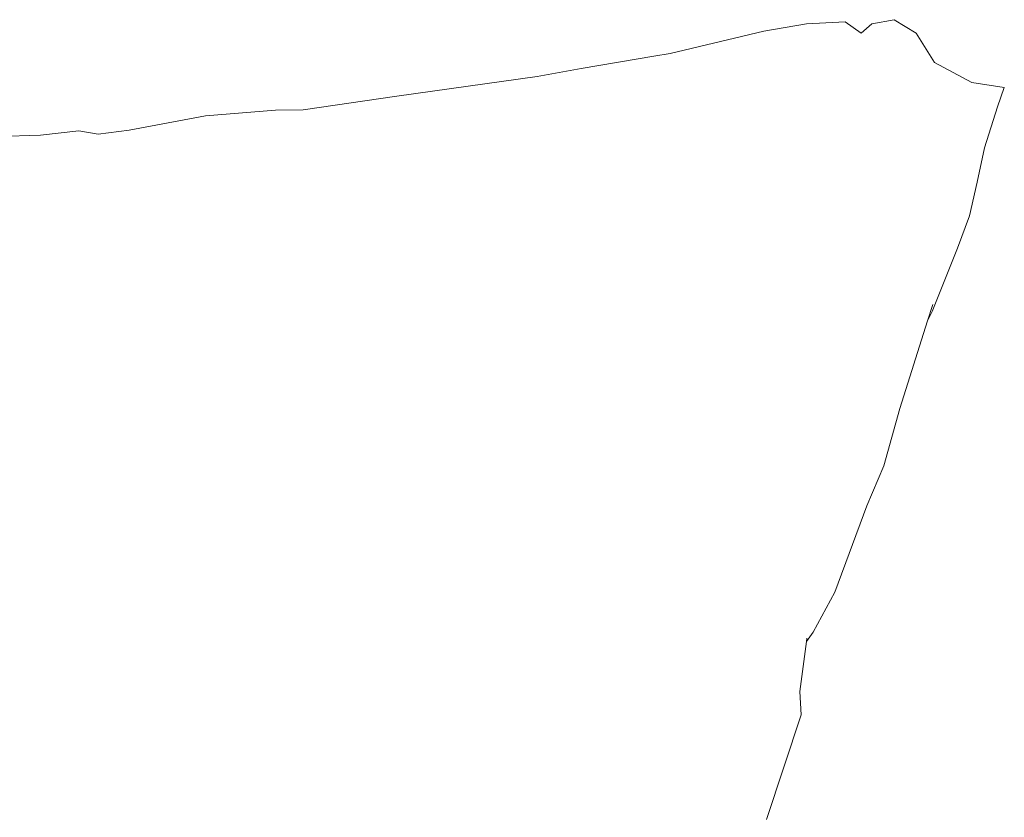
# Model space of a CAD drawing. Units: inches. Extents: x 0 to 11.2, y 0 to 13.6.
# Drawn here: x 4.7 to 5.3, y 7.4 to 7.9 of the extents above; entities that cross this region are included whole.
import ezdxf

# ---------------------------------------------------------------- set-up
doc = ezdxf.new("R2010")
doc.units = ezdxf.units.IN
doc.header["$LTSCALE"] = 0.03937
doc.header["$MEASUREMENT"] = 0
doc.layers.get('0').update_dxf_attribs({"lineweight": 0})

msp = doc.modelspace()

# ---------------------------------------------------------------- linework, layer by layer
for p, q in [((5.1292, 7.91895), (5.1564, 7.92358)), ((5.1564, 7.92358), (5.18109, 7.92487)), ((5.19121, 7.91775), (5.18109, 7.92487)), ((5.19802, 7.9236), (5.19121, 7.91775)), ((5.21221, 7.92628), (5.19802, 7.9236)), ((5.22637, 7.91771), (5.21221, 7.92628)), ((5.06938, 7.90481), (5.1292, 7.91895)), ((5.23809, 7.89906), (5.22637, 7.91771)), ((5.06938, 7.90481), (5.0591, 7.90305)), ((5.0591, 7.90305), (5.01279, 7.89524)), ((5.26173, 7.88615), (5.23809, 7.89906)), ((5.01279, 7.89524), (4.98462, 7.89)), ((4.98462, 7.89), (4.8952, 7.87746)), ((5.28253, 7.88311), (5.26173, 7.88615)), ((5.28253, 7.88311), (5.2782, 7.87074)), ((4.83546, 7.86882), (4.8952, 7.87746)), ((4.7733, 7.86505), (4.81788, 7.86851)), ((4.83546, 7.86882), (4.81788, 7.86851)), ((5.2782, 7.87074), (5.26989, 7.84459)), ((4.7246, 7.85573), (4.7733, 7.86505)), ((4.6924, 7.85538), (4.66794, 7.85269)), ((4.70472, 7.85333), (4.6924, 7.85538)), ((4.70472, 7.85333), (4.7246, 7.85573)), ((4.56529, 7.8489), (4.66794, 7.85269)), ((5.2653, 7.82276), (5.26989, 7.84459)), ((5.26026, 7.80112), (5.2653, 7.82276)), ((5.25258, 7.78063), (5.26026, 7.80112)), ((5.25258, 7.78063), (5.23657, 7.74016)), ((5.23688, 7.74469), (5.23358, 7.73429)), ((5.23358, 7.73429), (5.23657, 7.74016)), ((5.23358, 7.73429), (5.21585, 7.67836)), ((5.21585, 7.67836), (5.20562, 7.64179)), ((5.19485, 7.61623), (5.20562, 7.64179)), ((5.1745, 7.56124), (5.19485, 7.61623)), ((5.16075, 7.53569), (5.1745, 7.56124)), ((5.15639, 7.52981), (5.16075, 7.53569)), ((5.15639, 7.52981), (5.1522, 7.49784)), ((5.15665, 7.53183), (5.15639, 7.52981)), ((5.1522, 7.49784), (5.1529, 7.48295)), ((5.1529, 7.48295), (5.1308, 7.41627))]:
    msp.add_line(p, q)

doc.saveas('drawing.dxf')
